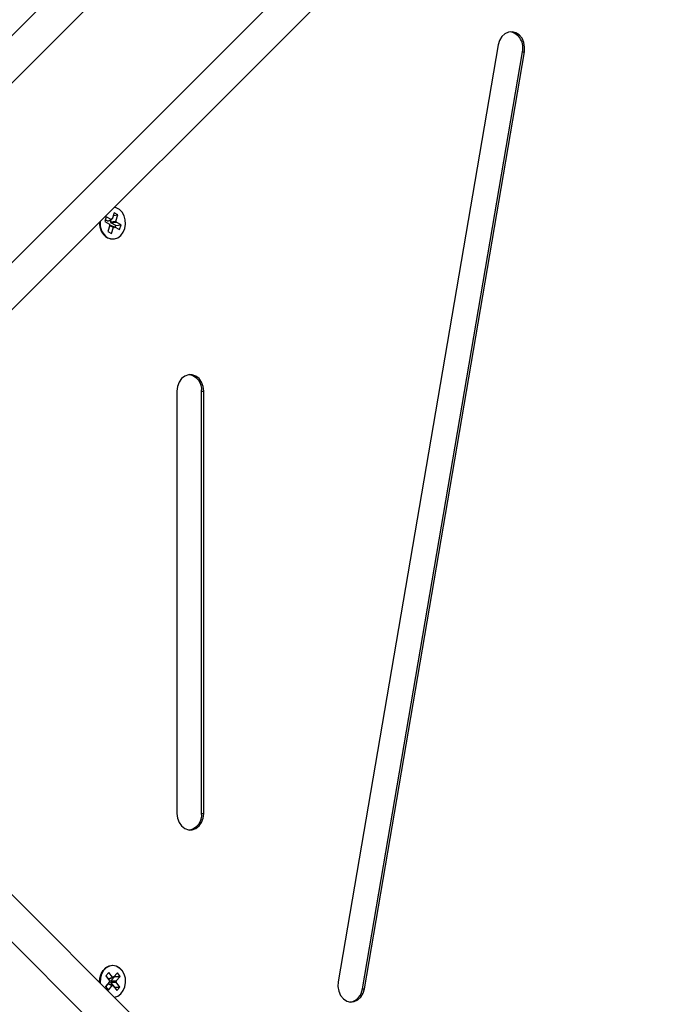
# Model space of a CAD drawing. Units: millimetres. Extents: x -5.7 to 11.4, y -0.5 to 15.
# Drawn here: x 6 to 6.2, y 6.6 to 6.9 of the extents above; entities that cross this region are included whole.
import ezdxf

# ---------------------------------------------------------------- set-up
doc = ezdxf.new("R2010")
doc.units = ezdxf.units.MM
doc.layers.add('DIASTASEIS', color=253, linetype='Continuous', lineweight=5)
doc.styles.get("Standard").update_dxf_attribs({"font": 'ARIALN.TTF'})
doc.dimstyles.get("Standard").update_dxf_attribs({"dimtxt": 0.18, "dimasz": 0.15, "dimexe": 0.18, "dimexo": 0.0625, "dimgap": 0.09, "dimtad": 0, "dimtih": 1, "dimtoh": 1, "dimzin": 0, "dimdsep": 46, "dimtxsty": 'Standard', "dimblk": 'OBLIQUE', "dimcen": 0.09, "dimadec": 0, "dimazin": 0, "dimtfac": 1, "dimtofl": 0, "dimtmove": 0, "dimatfit": 3, "dimfxl": 1, "dimtolj": 1, "dimtzin": 0, "dimarcsym": 0})

# ---------------------------------------------------------------- blocks, each defined once
blk = doc.blocks.new('sadw')
at = {"color": 7, "linetype": 'Continuous', "lineweight": 25}
for p, q in [((2649.74339670608, 2876.781456826518), (2650.048579104542, 2877.08663922498)), ((2650.058299040978, 2877.082217025793), (2649.751542566124, 2876.775460550939)), ((2649.778412623809, 2876.748590493254), (2650.085169098664, 2877.055346968108)), ((2650.089591297851, 2877.045627031671), (2649.784408899389, 2876.74044463321)), ((2649.999474845455, 2876.889301135323), (2649.951611738534, 2876.608929145027)), ((2649.958826947573, 2876.606840349695), (2650.006690054494, 2876.887212339991)), ((2649.959427944924, 2876.606840349695), (2650.007291051845, 2876.887212339991)), ((2650.006690054494, 2876.887212339991), (2650.007291051845, 2876.887212339991)), ((2649.88460721252, 2876.838994654113), (2649.883973232047, 2876.837158678938)), ((2649.885707766285, 2876.838399740443), (2649.88460721252, 2876.838994654113)), ((2649.882243153839, 2876.837821552546), (2649.881767668485, 2876.836444571165)), ((2649.881767668485, 2876.836444571165), (2649.883235073506, 2876.835651352938)), ((2649.882655519392, 2876.836564736585), (2649.881942293665, 2876.836950276799)), ((2649.88371055886, 2876.837028334319), (2649.882243153839, 2876.837821552546)), ((2649.882655519392, 2876.836564736585), (2649.88371055886, 2876.837028334319)), ((2649.883501260151, 2876.836379899083), (2649.883733859762, 2876.837053495718)), ((2649.883501260151, 2876.836379899083), (2649.885073785812, 2876.836563765267)), ((2649.883684685778, 2876.836280746805), (2649.883501260151, 2876.836379899083)), ((2649.883605438219, 2876.836051249908), (2649.883684685778, 2876.836280746805)), ((2649.883605438219, 2876.836051249908), (2649.885177963881, 2876.836235116092)), ((2649.88507284324, 2876.83525803168), (2649.883605438219, 2876.836051249908)), ((2649.883684685778, 2876.836280746805), (2649.88525721144, 2876.836464612989)), ((2649.883789806419, 2876.837257831216), (2649.88371055886, 2876.837028334319)), ((2649.883716633546, 2876.837045926299), (2649.883973232047, 2876.837158678938)), ((2649.883973232047, 2876.837158678938), (2649.883789806419, 2876.837257831216)), ((2649.884346835242, 2876.838240614773), (2649.885707766285, 2876.838399740443)), ((2649.885073785812, 2876.836563765267), (2649.885707766285, 2876.838399740443)), ((2649.88525721144, 2876.836464612989), (2649.885073785812, 2876.836563765267)), ((2649.885177963881, 2876.836235116092), (2649.88525721144, 2876.836464612989)), ((2649.886645368902, 2876.835441897865), (2649.885177963881, 2876.836235116092)), ((2649.883339251574, 2876.835322703762), (2649.882705271102, 2876.833486728587)), ((2649.882705271102, 2876.833486728587), (2649.883805824867, 2876.832891814917)), ((2649.883235073506, 2876.835651352938), (2649.883155825947, 2876.835421856041)), ((2649.883155825947, 2876.835421856041), (2649.883339251574, 2876.835322703762)), ((2649.883272366303, 2876.835129007422), (2649.88443980534, 2876.834727790092)), ((2649.883285428576, 2876.835124518271), (2649.88335352859, 2876.835321732445)), ((2649.88335352859, 2876.835321732445), (2649.884702478526, 2876.83485813471)), ((2649.883805824867, 2876.832891814917), (2649.88443980534, 2876.834727790092)), ((2649.88443980534, 2876.834727790092), (2649.884623230967, 2876.834628637814)), ((2649.884623230967, 2876.834628637814), (2649.884702478526, 2876.83485813471)), ((2649.884702478526, 2876.83485813471), (2649.886169883548, 2876.834064916483)), ((2649.884898218059, 2876.834752326046), (2649.88507284324, 2876.83525803168)), ((2649.88507284324, 2876.83525803168), (2649.886645368902, 2876.835441897865)), ((2649.886169883548, 2876.834064916483), (2649.886645368902, 2876.835441897865)), ((2649.903370217117, 2876.785653404575), (2649.903370217117, 2876.65934150141)), ((2649.910761729908, 2876.785653404575), (2649.911362727259, 2876.785653404575)), ((2649.910761729908, 2876.65934150141), (2649.910761729908, 2876.785653404575)), ((2649.911362727259, 2876.65934150141), (2649.911362727259, 2876.785653404575)), ((2649.784408899389, 2876.704550272775), (2650.089591297851, 2876.399367874314)), ((2650.085169098664, 2876.389647937877), (2649.778412623809, 2876.696404412731)), ((2649.910761729908, 2876.65934150141), (2649.911362727259, 2876.65934150141)), ((2649.883016265031, 2876.611761791325), (2649.882136969677, 2876.610742148365)), ((2649.882136969677, 2876.610742148365), (2649.88322357057, 2876.609275282782)), ((2649.882885743616, 2876.60979655701), (2649.882162958982, 2876.610772285919)), ((2649.882885743616, 2876.60979655701), (2649.884102865924, 2876.610294925742)), ((2649.884102865924, 2876.610294925742), (2649.883016265031, 2876.611761791325)), ((2649.88322357057, 2876.609275282782), (2649.883077021344, 2876.609105342289)), ((2649.883077021344, 2876.609105342289), (2649.883212846456, 2876.608921984091)), ((2649.883168117954, 2876.609783139305), (2649.883094775688, 2876.609882148283)), ((2649.883168117954, 2876.609783139305), (2649.884385240261, 2876.610281508037)), ((2649.8835891504, 2876.608846987385), (2649.883735699626, 2876.609016927878)), ((2649.883599874514, 2876.609200286076), (2649.884772268319, 2876.610559810023)), ((2649.883735699626, 2876.609016927878), (2649.883599874514, 2876.609200286076)), ((2649.883599874514, 2876.609200286076), (2649.885200190931, 2876.60918135885)), ((2649.883735699626, 2876.609016927878), (2649.885336016042, 2876.608998000652)), ((2649.884249415149, 2876.610464866235), (2649.884102865924, 2876.610294925742)), ((2649.884385240261, 2876.610281508037), (2649.884249415149, 2876.610464866235)), ((2649.885557634066, 2876.611641031983), (2649.884385240261, 2876.610281508037)), ((2649.884772268319, 2876.610559810023), (2649.884704328017, 2876.610651526578)), ((2649.884772268319, 2876.610559810023), (2649.886372584736, 2876.610540882796)), ((2649.885189466817, 2876.608828060158), (2649.885336016042, 2876.608998000652)), ((2649.885200190931, 2876.60918135885), (2649.886372584736, 2876.610540882796)), ((2649.885336016042, 2876.608998000652), (2649.885200190931, 2876.60918135885)), ((2649.886372584736, 2876.610540882796), (2649.885557634066, 2876.611641031983)), ((2649.883212846456, 2876.608921984091), (2649.88204045265, 2876.607562460144)), ((2649.88204045265, 2876.607562460144), (2649.88285540332, 2876.606462310957)), ((2649.882108392953, 2876.607470743589), (2649.882840930028, 2876.608320203635)), ((2649.882840930028, 2876.608320203635), (2649.884027797126, 2876.607821834903)), ((2649.88285540332, 2876.606462310957), (2649.884027797126, 2876.607821834903)), ((2649.883056732061, 2876.608229587773), (2649.883123304366, 2876.608306785931)), ((2649.883123304366, 2876.608306785931), (2649.884310171463, 2876.607808417199)), ((2649.884675751293, 2876.607380121802), (2649.8835891504, 2876.608846987385)), ((2649.8835891504, 2876.608846987385), (2649.885189466817, 2876.608828060158)), ((2649.884027797126, 2876.607821834903), (2649.884163622237, 2876.607638476705)), ((2649.884163622237, 2876.607638476705), (2649.884310171463, 2876.607808417199)), ((2649.884310171463, 2876.607808417199), (2649.885396772356, 2876.606341551616)), ((2649.884649761988, 2876.607349984248), (2649.884675751293, 2876.607380121802)), ((2649.884675751293, 2876.607380121802), (2649.88627606771, 2876.607361194575)), ((2649.88627606771, 2876.607361194575), (2649.885189466817, 2876.608828060158)), ((2649.885396772356, 2876.606341551616), (2649.88627606771, 2876.607361194575)), ((2649.958826947573, 2876.606840349695), (2649.959427944924, 2876.606840349695))]:
    blk.add_line(p, q, dxfattribs=at)
at = {"color": 7, "linetype": 'Continuous', "lineweight": 25, "flags": 128}
for points in [[(2650.007291051845, 2876.887212339991), (2650.007367918483, 2876.888632235061), (2650.007121946565, 2876.890021709564), (2650.006573063273, 2876.891268196539), (2650.005765735866, 2876.892270713026), (2650.00476536921, 2876.892948041101), (2650.003653007062, 2876.893245307671), (2650.002518766387, 2876.893138429967), (2650.00145453662, 2876.892636066584), (2650.000546535327, 2876.891778916016), (2649.999868323372, 2876.890636419505), (2649.999474845455, 2876.889301135323)], [(2649.882698095724, 2876.831574918385), (2649.883695995487, 2876.831227721122), (2649.88473175842, 2876.831230251916), (2649.885728566725, 2876.831582323068), (2649.886612491691, 2876.832257823072), (2649.887317976647, 2876.833206653184), (2649.887792698999, 2876.834358443014), (2649.888001450764, 2876.835627769579), (2649.887928749778, 2876.836920492736), (2649.887579987941, 2876.838140737121), (2649.886981031322, 2876.83919800279), (2649.886176301794, 2876.840013877187), (2649.885225482465, 2876.840527850638), (2649.884635686592, 2876.840671420412)], [(2649.884119586095, 2876.831113984961), (2649.88358581264, 2876.831157650377), (2649.882573084465, 2876.83151000686)], [(2649.911362727259, 2876.785653404575), (2649.91120085085, 2876.787062067358), (2649.910728335885, 2876.788356608662), (2649.909983462717, 2876.789432152446), (2649.90902657654, 2876.790201564551), (2649.907935198582, 2876.790602511784), (2649.906797745794, 2876.790602511784), (2649.905706367836, 2876.790201564551), (2649.904749481659, 2876.789432152446), (2649.904004608491, 2876.788356608662), (2649.903532093526, 2876.787062067358), (2649.903370217117, 2876.785653404575)], [(2649.903370217117, 2876.65934150141), (2649.903532093526, 2876.657932838626), (2649.904004608491, 2876.656638297323), (2649.904749481659, 2876.655562753539), (2649.905706367836, 2876.654793341434), (2649.906797745794, 2876.654392394201), (2649.907935198582, 2876.654392394201), (2649.90902657654, 2876.654793341434), (2649.909983462717, 2876.655562753539), (2649.910728335885, 2876.656638297323), (2649.91120085085, 2876.657932838626), (2649.911362727259, 2876.65934150141)], [(2649.880254059008, 2876.608705113156), (2649.880252129554, 2876.608740479577), (2649.880327860497, 2876.610052238189), (2649.88068364465, 2876.611289789344), (2649.881293095128, 2876.612361349536), (2649.882111011779, 2876.613187446046), (2649.883076733467, 2876.613706811076), (2649.88411863703, 2876.613880925697), (2649.88515944925, 2876.613696876625), (2649.886121977844, 2876.613168313936), (2649.88693483647, 2876.612334438708)], [(2649.886995982755, 2876.612286372279), (2649.886195026043, 2876.613108037866), (2649.885246590837, 2876.613628861316), (2649.884221018238, 2876.613810215533), (2649.883194370275, 2876.613638650306), (2649.882242788729, 2876.613126889843), (2649.881436848051, 2876.612312889076), (2649.880836321175, 2876.611257018719), (2649.880485746431, 2876.610037587845), (2649.880411124344, 2876.608745036063), (2649.880421851586, 2876.608581229862)], [(2649.884635686592, 2876.604323485572), (2649.884710032889, 2876.604334978488), (2649.885708446925, 2876.604679853517), (2649.886595469816, 2876.605348966285), (2649.887305315131, 2876.606292691757), (2649.88778533689, 2876.607441038133), (2649.887999934075, 2876.608708837815), (2649.887933190995, 2876.610002063902), (2649.887590057679, 2876.611224803729), (2649.886995982755, 2876.612286372279)], [(2649.951611738534, 2876.608929145027), (2649.951534871896, 2876.607509249957), (2649.951780843813, 2876.606119775454), (2649.952329727106, 2876.604873288478), (2649.953137054512, 2876.603870771991), (2649.954137421169, 2876.603193443917), (2649.955249783317, 2876.602896177347), (2649.956384023992, 2876.603003055051), (2649.957448253759, 2876.603505418434), (2649.958356255052, 2876.604362569002), (2649.959034467007, 2876.605505065513), (2649.959427944924, 2876.606840349695)]]:
    blk.add_lwpolyline(points, dxfattribs=at)
at = {"color": 7, "linetype": 'Continuous', "lineweight": 25}
for centre, radius, start, end in [((2650.001962069598, 2876.888478062708), 0.004894475985075226, 345.0128566410252, 76.76726143287854), ((2649.885356269317, 2876.835812792203), 0.005124458959928196, 174.6589982668565, 237.1038660363143), ((2649.885386282182, 2876.835796511487), 0.005004817154708813, 172.3635606789421, 237.5122135148881), ((2649.906183103386, 2876.786122159834), 0.004602559322907292, 354.1544811298738, 78.94089199703657), ((2649.906183103386, 2876.658872746151), 0.004602559322774563, 281.0591079974075, 5.845518870126166), ((2649.954432169223, 2876.607241145844), 0.004413016462085823, 280.2751490741049, 354.7891390189758)]:
    blk.add_arc(centre, radius, start, end, dxfattribs=at)
blk = doc.blocks.new('_Oblique')
at = {"color": 0, "linetype": 'ByBlock', "lineweight": -2, "transparency": 16777216}
blk.add_line((-0.5, -0.5), (0.5, 0.5), dxfattribs=at)
blk = doc.blocks.new('*D62')
at = {"layer": 'Defpoints', "color": 0}
for p in [(0.1499746012614196, 6.706664910432664), (9.997706262139218, 3.916664910431791), (9.997706262139218, -0.3011846264913451)]:
    blk.add_point(p, dxfattribs=at)
at = {"layer": 'DIASTASEIS', "color": 0, "lineweight": -2}
for p, q in [((0.1499746012614196, 6.644164910432664), (0.1499746012614196, -0.4811846264913451)), ((9.997706262139218, 3.854164910431791), (9.997706262139218, -0.4811846264913451)), ((0.1499746012614196, -0.3011846264913451), (4.792360213419282, -0.3011846264913451)), ((9.997706262139218, -0.3011846264913451), (5.355320649981356, -0.3011846264913451))]:
    blk.add_line(p, q, dxfattribs=at)
at = {"layer": 'DIASTASEIS', "color": 0, "linetype": 'ByBlock', "lineweight": -2, "xscale": 0.15, "yscale": 0.15, "zscale": 0.15, "rotation": 180}
blk.add_blockref('_Oblique', (0.1499746012614196, -0.3011846264913451), dxfattribs=at)
at = {"layer": 'DIASTASEIS', "color": 0, "linetype": 'ByBlock', "lineweight": -2, "xscale": 0.15, "yscale": 0.15, "zscale": 0.15}
blk.add_blockref('_Oblique', (9.997706262139218, -0.3011846264913451), dxfattribs=at)
at = {"layer": 'DIASTASEIS', "color": 0, "insert": (5.073840431700319, -0.3011846264913451), "char_height": 0.18, "attachment_point": 5}
blk.add_mtext('\\A1;9.80', dxfattribs=at)

msp = doc.modelspace()

# ---------------------------------------------------------------- block references
msp.add_blockref('sadw', (-2643.856779118607, -2870.015832542564))

# ---------------------------------------------------------------- dimensions: what is measured, and where the dimension line sits
at = {"layer": 'DIASTASEIS'}
dim = msp.add_linear_dim(base=(9.997706262139218, -0.3011846264913451), p1=(0.1499746012614196, 6.706664910432664), p2=(9.997706262139218, 3.916664910431791), dimstyle='Standard', override={"dimrnd": 0.1}, dxfattribs=at)
dim.commit()
dim.dimension.update_dxf_attribs({"geometry": '*D62', "text_midpoint": (5.073840431700319, -0.3011846264913451)})

doc.saveas('drawing.dxf')
